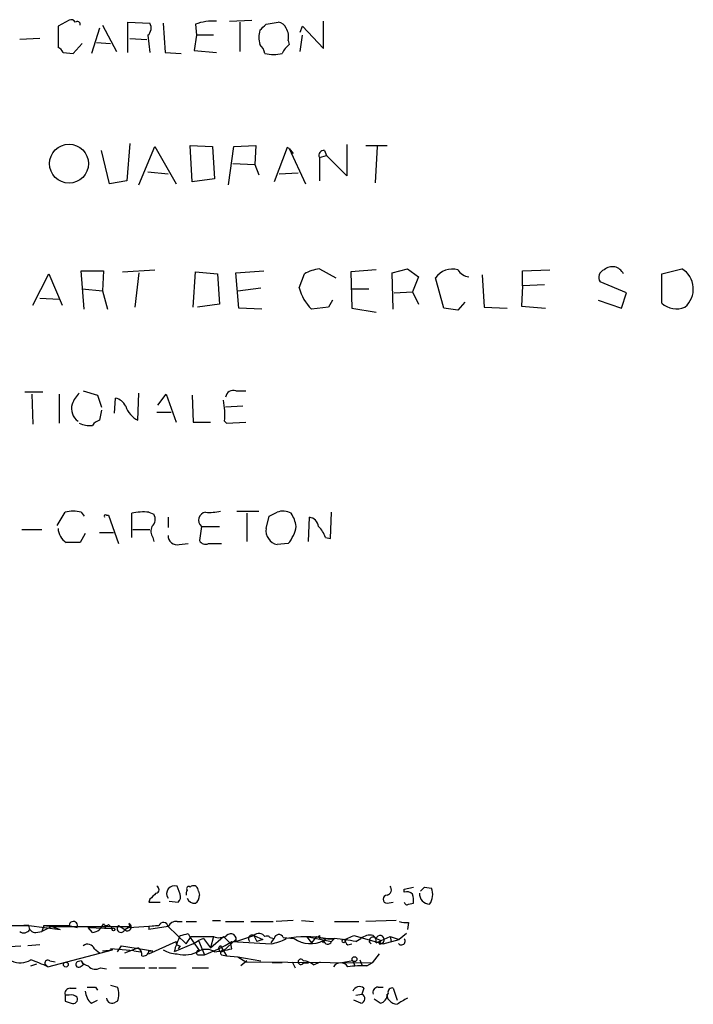
# Model space of a CAD drawing. Extents: x 4 to 1033, y 9 to 885.
# Drawn here: x 968 to 1025, y 271 to 354 of the extents above; entities that cross this region are included whole.
import ezdxf

# ---------------------------------------------------------------- set-up
doc = ezdxf.new("R2010")
doc.units = 0
doc.header["$MEASUREMENT"] = 0
doc.layers.add('MAIN', color=5, linetype='CONTINUOUS')

msp = doc.modelspace()

# ---------------------------------------------------------------- linework, layer by layer
at = {"layer": 'MAIN'}
for p, q in [((972.4813, 353.6526), (971.55, 353.1446)), ((971.55, 353.1446), (971.55, 351.3666)), ((975.2753, 353.2293), (976.4607, 351.0279)), ((977.392, 350.9433), (977.392, 353.4833)), ((977.392, 353.4833), (979.2547, 353.3986)), ((980.3553, 353.3986), (980.5247, 350.9433)), ((983.0647, 353.3139), (983.1493, 352.3826)), ((985.9433, 353.5679), (987.806, 353.6526)), ((986.79, 353.4833), (986.79, 351.0279)), ((988.9913, 353.3139), (990.0073, 353.4833)), ((991.87, 352.6366), (992.0393, 353.1446)), ((992.0393, 353.1446), (993.8173, 351.2819)), ((993.8173, 351.2819), (993.8173, 353.5679)), ((975.0213, 352.9753), (974.344, 350.8586)), ((979.0853, 352.3826), (979.2547, 350.9433)), ((983.1493, 352.3826), (982.98, 351.1126)), ((984.5887, 352.3826), (983.1493, 352.3826)), ((991.87, 351.0279), (992.0393, 352.3826)), ((970.026, 352.1286), (968.3327, 352.0439)), ((972.82, 350.8586), (973.582, 351.7053)), ((974.7673, 351.7899), (975.9527, 351.7053)), ((977.5613, 352.1286), (979.0007, 352.0439)), ((990.854, 351.9593), (990.9387, 351.6206)), ((971.9733, 350.9433), (972.82, 350.8586)), ((980.5247, 350.9433), (981.8793, 350.8586)), ((982.98, 351.1126), (984.8427, 350.9433)), ((977.5613, 343.3233), (977.3073, 340.1906)), ((995.7647, 343.2386), (995.7647, 340.6139)), ((975.868, 339.9366), (975.1907, 342.7306)), ((978.3233, 339.8519), (979.678, 343.0693)), ((979.678, 343.0693), (981.456, 339.9366)), ((982.8107, 340.1059), (982.6413, 343.1539)), ((982.6413, 343.1539), (984.504, 343.0693)), ((984.504, 343.0693), (984.6733, 340.3599)), ((985.8587, 339.8519), (986.282, 343.0693)), ((986.282, 343.0693), (988.1447, 343.1539)), ((988.1447, 343.1539), (988.06, 341.5453)), ((990.7693, 342.9846), (989.6687, 340.1059)), ((990.9387, 342.8999), (990.7693, 342.9846)), ((990.9387, 342.8999), (991.2773, 342.4766)), ((990.9387, 342.8999), (992.2933, 339.9366)), ((993.902, 342.7306), (994.0713, 342.3073)), ((997.3733, 343.1539), (999.1513, 343.1539)), ((998.3047, 343.0693), (998.1353, 340.0213)), ((986.1973, 341.6299), (988.06, 341.5453)), ((993.4787, 342.1379), (994.0713, 342.3073)), ((993.4787, 342.1379), (993.4787, 340.1906)), ((995.7647, 340.6139), (994.0713, 342.3073)), ((979.0853, 340.9526), (980.7787, 340.7833)), ((988.06, 341.5453), (988.3987, 340.6986)), ((990.092, 340.7833), (991.7007, 340.8679)), ((977.3073, 340.1906), (975.868, 339.9366)), ((984.6733, 340.3599), (982.8107, 340.1059)), ((973.7513, 329.4379), (973.4973, 332.6553)), ((973.4973, 332.6553), (975.36, 332.6553)), ((975.36, 332.6553), (975.2753, 330.9619)), ((976.9687, 332.5706), (979.678, 332.7399)), ((982.8953, 329.6073), (983.0647, 332.5706)), ((983.0647, 332.5706), (984.9273, 332.4013)), ((986.4513, 332.4859), (988.822, 332.6553)), ((993.4787, 332.8246), (994.8333, 332.0626)), ((998.22, 332.7399), (996.1033, 332.5706)), ((996.1033, 332.5706), (996.188, 329.5226)), ((999.5747, 332.4859), (1000.8447, 332.8246)), ((1000.8447, 332.8246), (1001.776, 332.1473)), ((1010.4967, 332.6553), (1012.7827, 332.7399)), ((1010.4967, 331.3853), (1010.4967, 332.6553)), ((1022.1807, 332.4013), (1023.874, 332.8246)), ((969.4333, 329.7766), (970.788, 332.4013)), ((970.788, 332.4013), (971.8887, 329.7766)), ((978.3233, 332.4859), (977.9847, 329.6073)), ((984.9273, 332.4013), (985.0967, 329.8613)), ((986.7053, 329.5226), (986.4513, 332.4859)), ((991.7853, 331.2159), (992.2087, 332.4013)), ((999.6593, 329.4379), (999.5747, 332.4859)), ((1001.776, 332.1473), (1001.268, 330.8773)), ((1003.8927, 329.5226), (1003.2153, 332.0626)), ((1007.11, 332.3166), (1007.2793, 329.6073)), ((1019.2173, 330.7926), (1017.016, 331.7239)), ((1022.1807, 329.9459), (1022.1807, 332.4013)), ((973.582, 331.1313), (975.2753, 330.9619)), ((975.2753, 330.9619), (975.6987, 329.4379)), ((986.6207, 330.9619), (988.568, 331.2159)), ((996.188, 331.1313), (997.6273, 331.1313)), ((999.744, 330.7926), (1001.268, 330.8773)), ((1001.268, 330.8773), (1001.776, 329.8613)), ((1010.4967, 331.3853), (1010.412, 329.6919)), ((1012.3593, 331.4699), (1010.4967, 331.3853)), ((970.026, 330.3693), (971.6347, 330.2846)), ((994.5793, 330.1999), (994.2407, 329.6073)), ((1005.6707, 330.0306), (1005.078, 329.3533)), ((1016.8467, 330.1999), (1018.794, 329.5226)), ((1018.794, 329.5226), (1019.2173, 330.7926)), ((985.0967, 329.8613), (983.234, 329.6073)), ((988.6527, 329.4379), (986.7053, 329.5226)), ((994.2407, 329.6073), (992.8013, 329.4379)), ((996.188, 329.5226), (998.22, 329.1839)), ((1005.078, 329.3533), (1003.8927, 329.5226)), ((1007.2793, 329.6073), (1009.2267, 329.5226)), ((1010.412, 329.6919), (1012.444, 329.5226)), ((968.756, 322.4953), (970.28, 322.4953)), ((969.3487, 322.3259), (969.4333, 319.7859)), ((971.6347, 322.3259), (971.6347, 319.8706)), ((973.6667, 322.5799), (974.852, 322.2413)), ((974.852, 322.2413), (975.1907, 321.2253)), ((976.2913, 320.7173), (976.376, 321.9873)), ((978.2387, 320.1246), (978.3233, 322.4106)), ((979.932, 321.3946), (980.6093, 322.3259)), ((980.6093, 322.3259), (981.456, 319.9553)), ((982.8107, 322.2413), (982.8953, 319.9553)), ((986.4513, 322.5799), (987.298, 322.5799)), ((975.1907, 320.9713), (975.0213, 320.1246)), ((987.044, 321.3099), (985.6047, 321.2253)), ((979.8473, 320.8019), (981.0327, 320.8019)), ((982.8953, 319.9553), (984.3347, 319.9553)), ((985.52, 320.0399), (985.6893, 319.8706)), ((985.6893, 319.8706), (987.298, 319.9553)), ((971.4653, 311.3193), (972.1427, 312.4199)), ((973.4973, 312.4199), (973.7513, 312.0813)), ((975.614, 312.1659), (975.7833, 312.1659)), ((975.7833, 312.1659), (976.63, 309.7953)), ((977.7307, 310.3033), (977.7307, 312.3353)), ((979.17, 312.4199), (979.5933, 312.2506)), ((980.7787, 311.9966), (980.7787, 311.1499)), ((986.536, 312.5046), (988.3987, 312.5046)), ((987.3827, 312.3353), (987.3827, 309.9646)), ((988.9913, 311.0653), (989.2453, 312.0813)), ((992.5473, 309.9646), (992.632, 311.9966)), ((994.41, 310.2186), (994.4947, 312.4199)), ((983.5727, 311.2346), (983.4033, 310.0493)), ((983.5727, 311.2346), (985.0967, 311.2346)), ((968.502, 310.9806), (970.1953, 310.9806)), ((973.836, 310.6419), (973.4127, 309.8799)), ((975.0213, 310.7266), (976.2067, 310.7266)), ((977.8153, 310.9806), (979.2547, 310.9806)), ((979.5087, 310.3033), (979.5933, 309.9646)), ((993.9867, 310.3033), (994.41, 310.2186)), ((973.4127, 309.8799), (972.2273, 309.8799)), ((981.71, 309.7106), (982.472, 309.7953)), ((984.1653, 309.7953), (985.266, 309.7953)), ((990.854, 309.7953), (989.9227, 309.7106)), ((981.7947, 280.4159), (981.5407, 281.0933)), ((982.6413, 281.0086), (982.726, 281.0933)), ((983.3187, 280.6699), (983.4033, 280.3313)), ((1000.5907, 280.8393), (1001.3527, 281.0086)), ((1000.5907, 280.5853), (1000.5907, 280.8393)), ((1002.284, 281.0086), (1002.8767, 280.9239)), ((979.2547, 279.9926), (979.17, 279.7386)), ((979.17, 279.7386), (980.1013, 279.7386)), ((980.8633, 279.8233), (981.6253, 279.7386)), ((999.1513, 279.6539), (999.6593, 279.7386)), ((1000.9293, 279.5693), (1001.3527, 279.6539)), ((981.5407, 278.1299), (981.964, 278.1299)), ((982.3027, 278.1299), (983.1493, 278.1299)), ((984.504, 278.2146), (985.1813, 278.2146)), ((985.6047, 278.1299), (987.1287, 278.1299)), ((987.7213, 278.1299), (989.584, 278.1299)), ((991.2773, 278.2146), (989.838, 278.1299)), ((991.9547, 278.2146), (992.9707, 278.1299)), ((994.7487, 278.1299), (996.7807, 278.1299)), ((999.9133, 278.2146), (997.3733, 278.1299)), ((1000.9293, 278.0453), (1000.8447, 277.4526)), ((966.5547, 277.7913), (969.0947, 277.7913)), ((969.0947, 277.7913), (968.6713, 277.7913)), ((969.0947, 277.7913), (968.6713, 277.7913)), ((969.1793, 277.4526), (969.0947, 277.7913)), ((969.0947, 277.7913), (971.7193, 277.4526)), ((969.6873, 277.1986), (970.1953, 277.2833)), ((970.3647, 277.7913), (970.1953, 277.2833)), ((971.042, 277.7066), (970.1953, 277.2833)), ((970.3647, 277.7913), (972.4813, 277.7913)), ((970.3647, 277.7913), (971.042, 277.7066)), ((971.042, 277.7066), (977.5613, 277.7066)), ((971.042, 277.7066), (971.7193, 277.4526)), ((972.4813, 277.7913), (973.1587, 277.6219)), ((974.09, 277.6219), (976.122, 277.5373)), ((974.4287, 277.1986), (974.09, 277.6219)), ((975.7833, 277.8759), (975.4447, 277.5373)), ((975.7833, 277.8759), (976.122, 277.5373)), ((976.63, 277.7913), (977.138, 277.4526)), ((977.138, 277.4526), (977.5613, 277.7066)), ((977.4767, 277.9606), (977.5613, 277.7066)), ((977.4767, 277.6219), (980.0167, 277.7913)), ((977.5613, 277.7066), (977.4767, 277.6219)), ((980.0167, 277.7913), (979.17, 277.7066)), ((979.17, 277.7066), (979.17, 277.4526)), ((979.17, 277.7066), (979.17, 277.4526)), ((980.7787, 277.7066), (979.17, 277.4526)), ((980.7787, 277.7066), (982.3027, 276.2673)), ((979.17, 275.4206), (981.456, 276.4366)), ((982.3027, 276.2673), (982.726, 276.8599)), ((982.472, 277.1139), (982.6413, 276.7753)), ((982.6413, 276.7753), (983.4033, 275.6746)), ((982.726, 276.8599), (984.5887, 276.8599)), ((982.8953, 276.2673), (983.3187, 276.5213)), ((983.742, 276.6906), (983.3187, 276.5213)), ((983.3187, 276.5213), (983.8267, 275.3359)), ((983.742, 276.6906), (984.3347, 275.9286)), ((984.5887, 276.8599), (984.3347, 275.9286)), ((984.3347, 275.9286), (985.4353, 276.8599)), ((985.4353, 276.8599), (986.028, 276.2673)), ((986.4513, 276.6059), (985.4353, 275.6746)), ((986.1127, 276.4366), (989.4147, 276.2673)), ((986.4513, 276.4366), (987.9753, 276.9446)), ((986.4513, 276.6059), (986.4513, 276.4366)), ((987.9753, 276.9446), (988.7373, 276.6059)), ((987.9753, 276.9446), (988.2293, 276.4366)), ((988.7373, 276.6059), (988.2293, 276.4366)), ((989.33, 276.7753), (989.6687, 276.6906)), ((989.4147, 276.3519), (989.6687, 276.6906)), ((990.4307, 276.7753), (991.362, 276.6906)), ((992.378, 276.8599), (994.4947, 276.4366)), ((992.378, 276.8599), (992.8013, 276.3519)), ((993.2247, 276.8599), (992.8013, 276.3519)), ((993.4787, 276.9446), (993.4787, 276.6059)), ((993.9867, 276.6906), (993.7327, 276.3519)), ((993.9867, 276.6906), (993.7327, 276.3519)), ((993.9867, 276.6906), (994.7487, 276.6906)), ((994.4947, 276.4366), (994.7487, 276.6906)), ((995.5953, 276.6059), (996.3573, 276.9446)), ((996.3573, 276.9446), (998.8127, 276.2673)), ((996.5267, 276.4366), (996.95, 276.6906)), ((997.7967, 276.2673), (997.6273, 276.4366)), ((998.22, 276.6906), (998.6433, 276.5213)), ((998.22, 276.3519), (998.6433, 276.5213)), ((998.474, 276.2673), (998.6433, 276.5213)), ((998.6433, 276.5213), (999.4053, 276.8599)), ((998.8127, 276.2673), (1000.1673, 276.6059)), ((999.4053, 276.8599), (999.49, 276.4366)), ((999.4053, 276.8599), (1000.1673, 276.6059)), ((1000.76, 277.1139), (1000.1673, 276.6059)), ((966.978, 276.0133), (968.4173, 276.0979)), ((970.026, 276.1826), (969.01, 276.0979)), ((970.7033, 274.3199), (976.122, 275.7593)), ((974.598, 275.8439), (975.0213, 275.5053)), ((975.2753, 275.6746), (976.122, 275.7593)), ((977.9, 275.6746), (975.9527, 275.8439)), ((975.9527, 275.8439), (976.122, 275.7593)), ((976.5453, 275.5899), (976.884, 276.0979)), ((976.884, 276.0979), (979.5087, 275.6746)), ((977.138, 275.5053), (978.2387, 275.9286)), ((977.9, 275.6746), (978.4927, 275.5899)), ((979.17, 275.6746), (979.5087, 275.6746)), ((982.8953, 276.2673), (981.2867, 275.5899)), ((981.7947, 276.0979), (981.6253, 275.8439)), ((985.1813, 276.0979), (985.4353, 275.6746)), ((985.4353, 275.6746), (985.6893, 275.2513)), ((986.1127, 275.8439), (986.028, 276.2673)), ((995.8493, 276.1826), (996.188, 276.2673)), ((970.8727, 274.8279), (971.296, 274.7433)), ((973.4973, 274.8279), (973.1587, 274.7433)), ((973.4973, 274.8279), (973.6667, 274.4893)), ((983.4033, 275.3359), (983.8267, 275.3359)), ((985.266, 275.3359), (985.6893, 275.2513)), ((985.6893, 275.2513), (986.6207, 275.1666)), ((986.6207, 275.1666), (987.298, 274.7433)), ((986.6207, 275.1666), (988.568, 274.8279)), ((987.3827, 274.8279), (986.8747, 274.4046)), ((987.298, 274.7433), (997.8813, 274.6586)), ((991.1927, 274.7433), (991.4467, 274.2353)), ((992.9707, 274.4893), (993.5633, 274.7433)), ((996.2727, 274.8279), (995.3413, 274.6586)), ((996.2727, 274.8279), (996.442, 274.4046)), ((996.2727, 274.8279), (996.442, 274.4046)), ((996.8653, 274.9126), (997.0347, 274.4893)), ((998.474, 275.4206), (997.8813, 274.6586)), ((969.264, 274.4046), (969.772, 274.5739)), ((970.4493, 274.5739), (970.7033, 274.3199)), ((973.4127, 274.3199), (973.6667, 274.4893)), ((975.106, 274.2353), (975.614, 274.1506)), ((976.7147, 274.2353), (978.8313, 274.2353)), ((979.17, 274.2353), (979.8473, 274.2353)), ((980.0167, 274.2353), (981.456, 274.2353)), ((982.8107, 274.2353), (984.1653, 274.2353)), ((990.346, 274.6586), (989.4993, 274.6586)), ((992.124, 274.6586), (992.5473, 274.6586)), ((997.458, 274.4046), (997.8813, 274.6586)), ((972.566, 272.5419), (973.074, 272.5419)), ((974.6827, 272.6266), (974.852, 272.3726)), ((975.9527, 272.7959), (976.5453, 272.6266)), ((997.204, 272.5419), (997.0347, 272.0339)), ((998.3893, 272.6266), (998.8127, 272.6266)), ((999.6593, 272.5419), (999.998, 271.5259)), ((972.4813, 271.9493), (972.1427, 271.9493)), ((974.344, 271.2719), (974.852, 271.5259)), ((996.95, 271.2719), (996.3573, 271.5259)), ((996.5267, 271.9493), (997.0347, 272.0339)), ((998.5587, 271.2719), (998.0507, 271.6106)), ((972.1427, 271.4413), (972.6507, 271.2719)), ((976.5453, 271.4413), (976.376, 271.3566))]:
    msp.add_line(p, q, dxfattribs=at)
for centre, radius in [((972.4699, 341.6287), 1.6299), ((976.2066, 277.4526), 0.1197), ((995.5106, 276.4931), 0.1411), ((996.4137, 274.9691), 0.1995), ((972.2019, 274.5147), 0.2035)]:
    msp.add_circle(centre, radius, dxfattribs=at)
for centre, radius, start, end in [((972.6506, 353.3138), 0.3787, 26.585347, 116.55152), ((973.1586, 353.2856), 0.2603, 347.50701, 130.575031), ((978.545, 352.9948), 0.8165, 311.430165, 29.638699), ((984.5773, 349.0754), 4.5003, 86.61911, 109.640036), ((861.7373, 480.0599), 179.6055, 314.885409, 315.114591), ((989.9284, 352.6724), 0.8147, 21.826222, 84.442654), ((990.4727, 352.2132), 2.0758, 163.409678, 196.587676), ((989.4996, 352.2557), 1.3865, 347.655866, 31.266381), ((987.2801, 350.4534), 1.6763, 13.988163, 44.129898), ((992.1651, 350.0552), 1.9886, 128.076638, 156.171495), ((971.2539, 350.6472), 0.778, 22.371722, 67.628278), ((989.6264, 353.7811), 3.0098, 256.165519, 283.832632), ((993.8192, 342.3423), 0.3971, 77.962694, 210.976128), ((994.1563, 328.6747), 4.2048, 99.27348, 117.59252), ((1004.6305, 331.0706), 1.7283, 74.993198, 144.971043), ((1006.1363, 333.3751), 1.2343, 210.972514, 264.094496), ((1017.5662, 332.1049), 0.6692, 108.421413, 214.701651), ((1018.0335, 331.9745), 1.023, 24.656232, 131.568425), ((1022.8358, 331.124), 1.9925, 310.430376, 58.596335), ((995.5012, 332.16), 3.834, 194.255528, 225.234592), ((1023.4136, 331.2678), 1.8077, 226.995171, 293.278915), ((986.2343, 321.982), 0.636, 70.052295, 171.87372), ((975.205, 320.5618), 2.6346, 135.433655, 159.619837), ((976.0654, 320.7312), 1.2939, 26.567031, 76.110889), ((977.4791, 320.5479), 8.0569, 356.385029, 9.069267), ((973.9524, 321.0995), 1.275, 162.669298, 236.208976), ((979.2117, 321.9867), 2.101, 198.791976, 242.411657), ((975.3606, 319.0232), 1.1525, 107.122101, 143.958372), ((974.1747, 321.7129), 2.0276, 245.31703, 277.196519), ((972.82, 310.1357), 2.3825, 73.48411, 106.51589), ((975.5294, 312.0812), 0.1197, 45.033843, 224.966157), ((978.712, 307.9267), 4.5165, 84.179839, 102.548759), ((978.8834, 311.8468), 0.8167, 311.445945, 29.63176), ((984.0281, 311.7455), 0.6844, 99.825646, 228.287205), ((984.25, 316.9051), 4.498, 265.681504, 281.949474), ((904.934, 481.6006), 189.3283, 296.443693, 296.672876), ((990.4249, 311.111), 1.4019, 60.840603, 110.990857), ((988.3841, 310.656), 3.1999, 10.417271, 31.654071), ((992.505, 311.1076), 0.898, 8.130102, 81.869898), ((973.0747, 311.1503), 1.5271, 183.190861, 236.295364), ((980.2813, 310.8431), 0.9425, 155.455419, 214.941222), ((990.1988, 310.898), 1.2191, 172.111847, 256.909917), ((988.5102, 311.7773), 3.0695, 319.78096, 349.816198), ((991.517, 309.3858), 2.6346, 20.380163, 44.566345), ((981.5338, 310.4454), 0.7556, 177.937, 283.484526), ((983.9113, 310.3034), 0.568, 206.574073, 296.56054), ((979.7062, 280.811), 0.3156, 280.316217, 63.443068), ((981.329, 280.4583), 0.6694, 71.562344, 214.696778), ((982.768, 280.4584), 0.4823, 142.11564, 195.278039), ((982.5143, 280.8816), 0.1796, 45, 225), ((982.8953, 280.7038), 0.4247, 355.422314, 113.492649), ((999.0243, 280.797), 0.4827, 285.254078, 37.87186), ((1000.8023, 279.9924), 0.6295, 42.282873, 109.640967), ((917.4647, 365.4892), 119.7133, 314.885375, 315.114625), ((1001.5219, 280.4054), 1.4506, 324.803477, 20.942514), ((1106.5086, 153.2467), 179.6053, 134.885409, 135.114591), ((981.2018, 280.2043), 0.6295, 312.282873, 19.640967), ((982.9626, 280.2441), 0.599, 196.16876, 279.814588), ((982.7258, 280.2466), 0.6828, 299.760495, 7.126057), ((999.1514, 279.9926), 0.3387, 90.016916, 269.983084), ((1000.8023, 279.7386), 0.2116, 180, 306.875312), ((999.7845, 279.8653), 1.5824, 352.322568, 20.362373), ((1002.7496, 280.4582), 0.8899, 177.269095, 267.275527), ((972.8368, 277.7736), 0.3559, 334.767169, 177.149652), ((980.3871, 277.6537), 0.3951, 7.693333, 159.620458), ((981.4772, 277.3468), 0.7857, 85.364144, 152.746832), ((1000.7599, 279.9939), 1.9559, 252.363579, 274.968472), ((968.6752, 277.772), 0.5968, 234.975732, 327.641471), ((969.6731, 277.777), 0.5786, 178.583743, 271.406357), ((974.3101, 278.2937), 1.1015, 276.181077, 342.397417), ((975.5928, 278.024), 0.2413, 195.234291, 322.137512), ((976.8242, 277.5323), 0.3237, 126.862818, 345.749151), ((977.3709, 277.6643), 0.3147, 222.270015, 70.349851), ((987.9667, 273.8575), 6.901, 153.42678, 165.46114), ((981.7524, 276.3943), 0.2994, 171.878017, 278.121983), ((939.8039, 446.3719), 174.5533, 283.919686, 284.148845), ((978.8072, 288.6848), 14.2614, 290.60744, 300.814174), ((985.0543, 278.0034), 1.2347, 247.845274, 300.952614), ((986.0355, 276.6384), 0.4622, 334.111334, 138.508531), ((987.806, 276.6906), 0.2923, 56.31537, 236.31537), ((988.4047, 276.503), 0.616, 35.411159, 134.197517), ((989.0761, 276.6061), 0.3051, 33.679651, 123.721314), ((988.9907, 279.6561), 3.4152, 277.131675, 299.736558), ((990.0603, 276.6377), 0.3952, 20.379542, 172.306667), ((992.3357, 268.4366), 8.4175, 78.688733, 101.311267), ((992.7382, 278.7602), 2.4854, 236.377706, 295.733033), ((993.3093, 277.0295), 0.1895, 243.489027, 333.380858), ((994.3676, 280.2041), 3.5341, 251.131836, 276.190519), ((994.1701, 276.5918), 0.3598, 191.300563, 334.446281), ((994.059, 265.5125), 11.1994, 77.270815, 86.469269), ((996.1462, 276.6486), 0.5526, 184.432108, 237.497791), ((997.6812, 275.9247), 1.0589, 74.397978, 133.672228), ((997.966, 276.5213), 0.3053, 33.684862, 236.315138), ((997.681, 276.4717), 0.5521, 347.468941, 58.924126), ((998.5586, 276.6059), 0.349, 255.97172, 165.955794), ((1000.3367, 276.4789), 0.3169, 219.80094, 39.814831), ((974.0371, 275.6218), 0.6032, 21.602118, 127.882481), ((977.8998, 275.3359), 0.6827, 352.88227, 60.239505), ((978.7091, 275.6934), 0.4613, 253.399492, 357.664214), ((981.5766, 277.7898), 2.3695, 238.974039, 269.131875), ((982.1791, 277.6955), 2.3628, 254.324408, 301.206211), ((983.3328, 275.5053), 0.1834, 67.392151, 292.595845), ((983.957, 274.413), 1.3778, 58.673933, 113.696052), ((984.048, 283.3389), 7.7742, 274.613446, 285.401656), ((985.266, 275.8609), 0.2517, 109.666075, 312.262972), ((985.3507, 275.5053), 0.1893, 63.448488, 243.434949), ((968.384, 276.3076), 1.6494, 243.781382, 302.244728), ((965.0182, 262.5582), 13.0636, 64.202874, 71.033844), ((970.7033, 274.6303), 0.2602, 49.39393, 192.519254), ((973.2857, 274.5316), 0.2469, 120.959776, 300.959776), ((974.217, 275.2091), 0.8144, 207.908609, 261.029202), ((991.9124, 274.7433), 0.2279, 21.792072, 338.184586), ((992.0732, 273.4729), 1.356, 48.554901, 87.852942), ((974.7022, 274.9452), 0.8167, 221.445945, 299.631761), ((995.2566, 273.9707), 0.6878, 30.50524, 149.490532), ((997.0768, 266.3246), 8.089, 87.29889, 98.728337), ((972.5848, 272.081), 0.4613, 92.335786, 196.588605), ((975.304, 272.3869), 1.4713, 183.858111, 229.271992), ((974.344, 441.9765), 169.3502, 269.885409, 270.114592), ((974.8641, 272.034), 1.7826, 340.580112, 19.416857), ((996.8335, 272.0659), 0.6031, 52.104189, 158.403217), ((998.4081, 272.1657), 0.4613, 92.335786, 196.600508), ((999.5605, 272.2174), 0.3392, 73.066164, 196.933836), ((1099.1426, 271.6953), 127.0002, 179.885409, 180.114592), ((972.6505, 271.1867), 0.7811, 49.413026, 102.509714), ((972.7988, 271.6318), 0.3892, 247.632677, 22.367323), ((976.0998, 271.7618), 0.4904, 187.794637, 304.279856), ((996.8971, 271.6635), 0.3951, 277.693333, 69.620458), ((998.4104, 271.9987), 0.7417, 281.532613, 2.720065), ((999.5476, 271.8607), 0.4044, 140.386678, 235.873798), ((1000.0612, 272.1605), 0.9752, 220.596197, 266.284406), ((1004.1193, 265.2778), 7.2047, 117.033448, 124.892015)]:
    msp.add_arc(centre, radius, start, end, dxfattribs=at)

doc.saveas('drawing.dxf')
